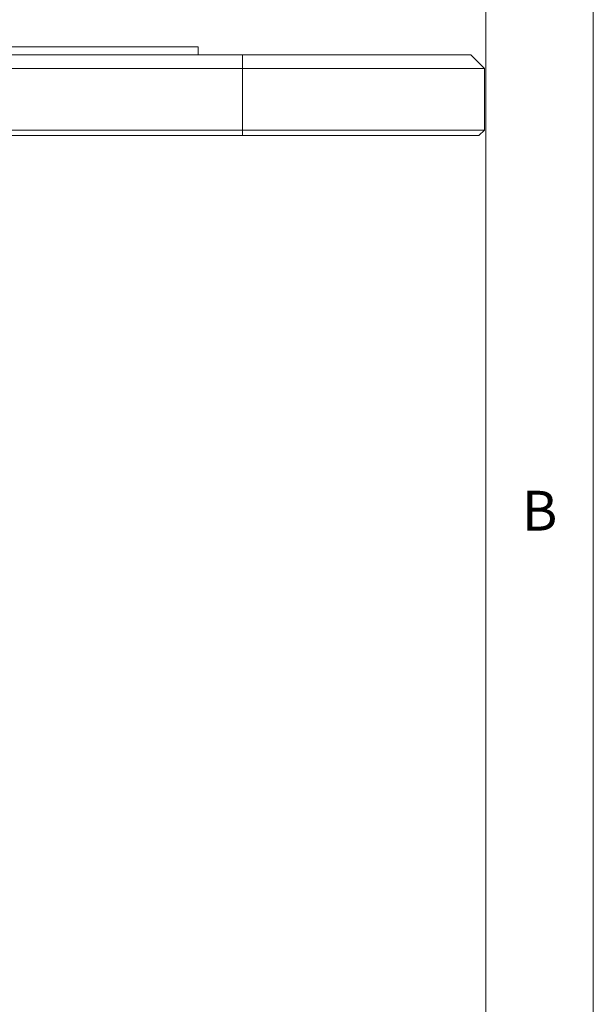
# Paper-space layout 'GMMB Blatt2' of a CAD drawing. Units: millimetres. Extents: x 5 to 415, y 5 to 292.
# Drawn here: x 388 to 415, y 201 to 247 of the extents above; entities that cross this region are included whole.
import ezdxf

# ---------------------------------------------------------------- set-up
doc = ezdxf.new("R2010")
doc.units = ezdxf.units.MM
doc.linetypes.add('PHANTOM', pattern=[12.7, 6.35, -1.27, 1.27, -1.27, 1.27, -1.27])
doc.styles.add('SLDTEXTSTYLE0', font='TXT', dxfattribs={"width": 0.75})

psp = doc.layouts.new('GMMB Blatt2')

# ---------------------------------------------------------------- linework, layer by layer
at = {"color": 7, "linetype": 'Continuous', "lineweight": 0}
for p, q in [((415, 5), (415, 292)), ((410, 287), (410, 47.5876))]:
    psp.add_line(p, q, dxfattribs=at)
at = {"color": 7, "linetype": 'Continuous', "lineweight": 15}
for p, q in [((386.6161, 245.3144), (396.6161, 245.3144)), ((396.6161, 245.3144), (396.6161, 244.9394)), ((281.8036, 244.9394), (398.6786, 244.9394)), ((398.6786, 244.9394), (409.3036, 244.9394)), ((409.3036, 244.9394), (409.9286, 244.3144)), ((398.6786, 244.3144), (281.8036, 244.3144)), ((409.9286, 244.3144), (398.6786, 244.3144)), ((409.9286, 244.3144), (409.9286, 241.4394)), ((281.8036, 241.4394), (398.6786, 241.4394)), ((398.6786, 241.4394), (409.9286, 241.4394)), ((409.9286, 241.4394), (409.6786, 241.1894)), ((398.6786, 241.1894), (281.8036, 241.1894)), ((409.6786, 241.1894), (398.6786, 241.1894))]:
    psp.add_line(p, q, dxfattribs=at)
at = {"color": 8, "linetype": 'PHANTOM', "lineweight": 0}
for p, q in [((398.6786, 244.9394), (398.6786, 244.3144)), ((398.6786, 241.4394), (398.6786, 244.3144)), ((398.6786, 241.4394), (398.6786, 241.1894))]:
    psp.add_line(p, q, dxfattribs=at)

# ---------------------------------------------------------------- texts
at = {"color": 7, "linetype": 'Continuous', "lineweight": 0, "insert": (411.6667, 224.668), "char_height": 1.8521, "attachment_point": 1, "style": 'SLDTEXTSTYLE0'}
psp.add_mtext('B', dxfattribs=at)
psp.add_mtext('B', dxfattribs=at)

doc.saveas('drawing.dxf')
